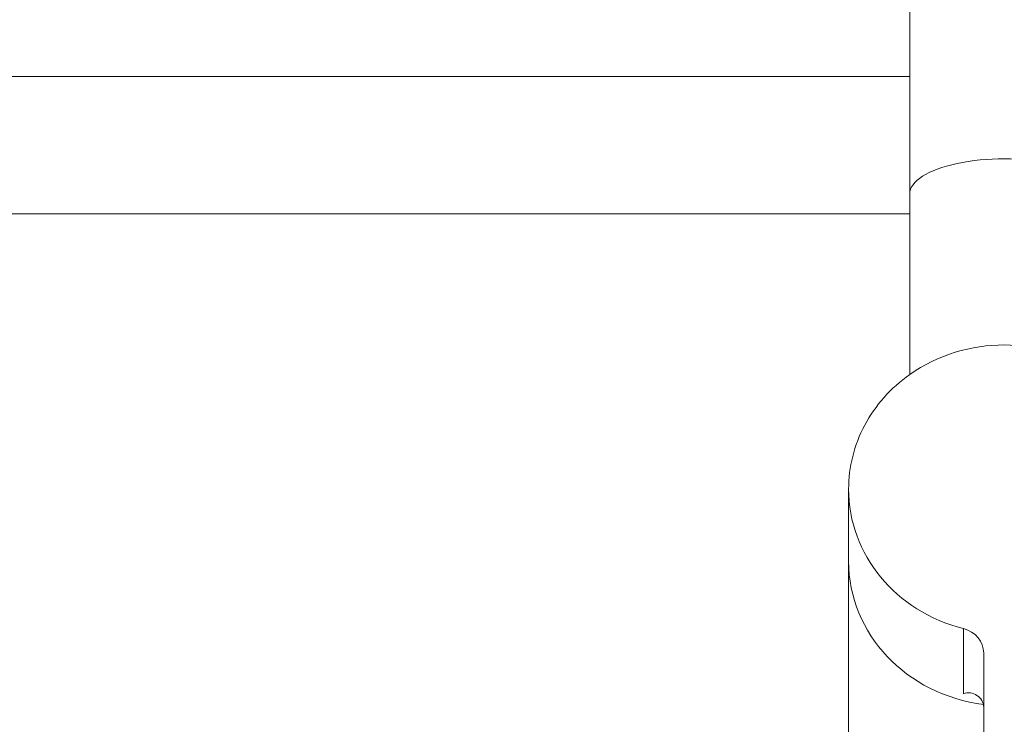
# Model space of a CAD drawing. Extents: x 0 to 99, y -21 to 84.
# Drawn here: x 37 to 37, y 38 to 38 of the extents above; entities that cross this region are included whole.
import ezdxf

# ---------------------------------------------------------------- set-up
doc = ezdxf.new("R2010")
doc.units = 0
doc.header["$LTSCALE"] = 50
doc.header["$MEASUREMENT"] = 0
doc.layers.add('P-SANR-FIXT', color=7, linetype='Continuous', lineweight=9)

# ---------------------------------------------------------------- blocks, each defined once
blk = doc.blocks.new('94020102RVM001A - 94020-203 CUBA RETANGULAR 40 X 34-V52-PLANTA BAIXA ELÉTRICO')
at = {"layer": 'P-SANR-FIXT', "color": 8, "true_color": 0x808080}
for p, q in [((-0.01032499908103378, 0.1274999999999998), (-0.116999999999999, 0.1274999999999998)), ((-0.1170000000000384, 0.1124999999999614), (-0.01032499908107228, 0.1124999999999614))]:
    blk.add_line(p, q, dxfattribs=at)
blk = doc.blocks.new('Deca_Torneira Lavatorio Link Conforto_1196_C_LNK_Mesa Alavanca - 1196_C_LNK_Cromado CR10-5658510-PLANTA BAIXA ELÉTRICO')
at = {"layer": 'P-SANR-FIXT', "color": 8, "true_color": 0x808080}
for p, q in [((-0.01032499908067266, -0.1327614951493377), (-0.01032499908067257, -0.1768129598776626)), ((-0.01699999904870766, -0.1893335843522478), (-0.01699999904870761, -0.2170544705828879)), ((-0.004462499080672474, -0.2116618019220135), (-0.004462499080672487, -0.2045442775654588)), ((-0.002249999080672435, -0.2072282856509979), (-0.002249999080672387, -0.2326792455093304))]:
    blk.add_line(p, q, dxfattribs=at)
for centre, radius, start, end in [((9.193274594920808e-10, -0.1917041979179786), 0.01812052005618214, 55.26399796826661, 124.7360020317345), ((-0.003896103337498865, -0.2132099527873995), 0.001648506972954808, 3.093828465501256, 110.0952013294685)]:
    blk.add_arc(centre, radius, start, end, dxfattribs=at)
for centre, major_axis, ratio, start_param, end_param in [((9.193273918128853e-10, -0.1571009778738793), (-0.01032500000000005, 3.502138209782421e-17), 0.3716264560232101, 3.14159265358979, 6.28318530717959), ((8.9217937144781e-10, -0.1893348988101776), (0.017, 0), 0.9271838545667859, 3.141562954323662, 4.446776832469461), ((8.9217937144781e-10, -0.1972016361759003), (0.017, 0), 0.9271838545667898, 3.14162163672498, 4.579646551627531), ((-0.005249999107820586, -0.2072282856509979), (0.003, 0), 0.9271838545667858, 0, 1.305184167846452)]:
    blk.add_ellipse(centre, major_axis=major_axis, ratio=ratio, start_param=start_param, end_param=end_param, dxfattribs=at)
blk.add_open_spline([(-0.01032499908067255, -0.1768129598776626), (-0.01137358504156415, -0.1775607893872901), (-0.01323528687718574, -0.1792242929051062), (-0.01537565653302182, -0.1822881191362469), (-0.01670116160859608, -0.1857254039456064), (-0.01699599323037669, -0.1881070158908701), (-0.01699999904870765, -0.1893335843521291)], degree=3, dxfattribs=at)

msp = doc.modelspace()

# ---------------------------------------------------------------- block references
at = {"layer": 'P-SANR-FIXT', "color": 8, "true_color": 0x808080}
for name, p in [('Deca_Torneira Lavatorio Link Conforto_1196_C_LNK_Mesa Alavanca - 1196_C_LNK_Cromado CR10-5658510-PLANTA BAIXA ELÉTRICO', (37.3727227748268, 37.74909120248003)), ('94020102RVM001A - 94020-203 CUBA RETANGULAR 40 X 34-V52-PLANTA BAIXA ELÉTRICO', (37.3727227748268, 37.4773009021078))]:
    msp.add_blockref(name, p, dxfattribs=at)

doc.saveas('drawing.dxf')
